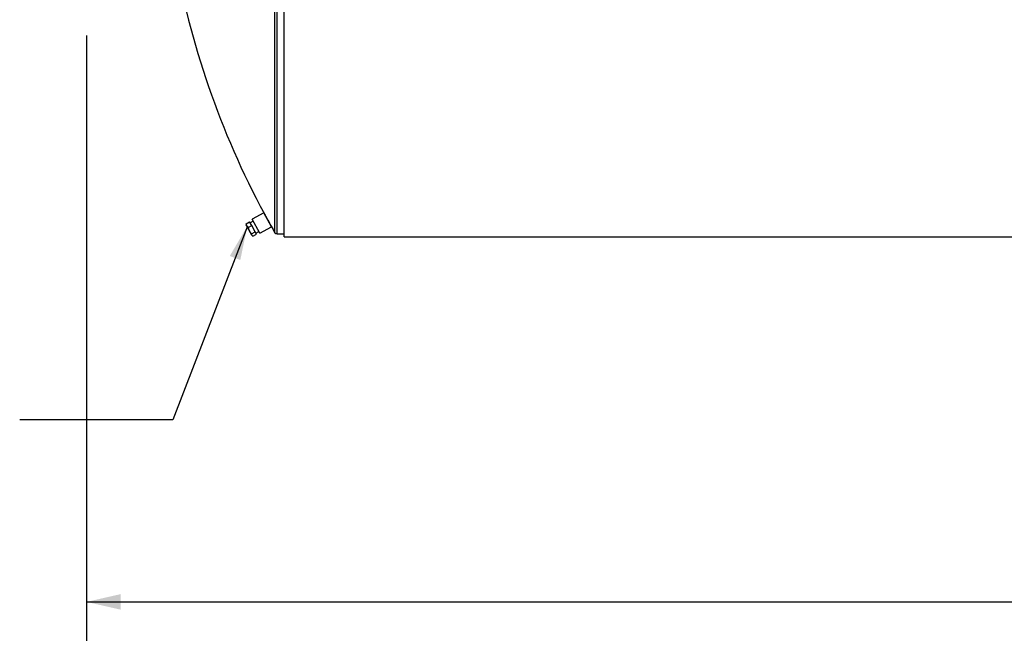
# Model space of a CAD drawing. Units: inches. Extents: x 22 to 462, y 22 to 347.
# Drawn here: x 210 to 280, y 100 to 144 of the extents above; entities that cross this region are included whole.
import ezdxf

# ---------------------------------------------------------------- set-up
doc = ezdxf.new("R2010")
doc.units = ezdxf.units.IN
doc.header["$LTSCALE"] = 44
doc.header["$MEASUREMENT"] = 0
doc.layers.add('FORMAT', color=7, linetype='Continuous')
doc.styles.add('SLDTEXTSTYLE0', font='TXT', dxfattribs={"width": 0.75})
doc.dimstyles.new('SLDDIMSTYLE1', dxfattribs={"dimtxt": 3.666667, "dimasz": 2.42, "dimexe": 0, "dimexo": 0.0625, "dimgap": 0.916667, "dimtad": 0, "dimtih": 1, "dimtoh": 1, "dimdec": 3, "dimrnd": 1e-09, "dimzin": 12, "dimdsep": 46, "dimtxsty": 'SLDTEXTSTYLE0', "dimsah": 1, "dimcen": 0.09, "dimadec": 0, "dimazin": 3, "dimtfac": 1, "dimtdec": 4, "dimtofl": 0, "dimtmove": 0, "dimatfit": 3, "dimfxl": 0, "dimfrac": 2, "dimtolj": 1, "dimtzin": 12, "dimarcsym": 0})
doc.dimstyles.new('SLDDIMSTYLE2', dxfattribs={"dimtxt": 0.18, "dimasz": 2.42, "dimexe": 0, "dimexo": 0.0625, "dimgap": 0, "dimtad": 0, "dimtih": 1, "dimtoh": 1, "dimdec": 0, "dimrnd": 1e-09, "dimzin": 0, "dimdsep": 46, "dimtxsty": 'Standard', "dimsah": 1, "dimcen": 0.09, "dimadec": 0, "dimazin": 0, "dimtfac": 2.42, "dimtdec": 0, "dimtofl": 0, "dimtmove": 0, "dimatfit": 3, "dimfxl": 0, "dimfrac": 2, "dimtolj": 1, "dimtzin": 0, "dimarcsym": 0})

# ---------------------------------------------------------------- blocks, each defined once
blk = doc.blocks.new('_D_5')
at = {"layer": 'FORMAT'}
for p, q in [((215.144, 143.347), (215.144, 100.527)), ((364.769, 119.387), (364.769, 100.527)), ((215.144, 103.277), (281.153, 103.277)), ((364.769, 103.277), (298.76, 103.277))]:
    blk.add_line(p, q, dxfattribs=at)
for points in [[(215.144, 103.277), (217.564, 102.727), (217.564, 103.827)], [(364.769, 103.277), (362.349, 103.827), (362.349, 102.727)]]:
    blk.add_solid(points, dxfattribs=at)
at = {"layer": 'FORMAT', "insert": (281.153, 105.091), "char_height": 3.6667, "attachment_point": 1, "style": 'SLDTEXTSTYLE0'}
blk.add_mtext('149.625', dxfattribs=at)

msp = doc.modelspace()

# ---------------------------------------------------------------- linework, layer by layer
at = {"color": 7, "linetype": 'Continuous', "lineweight": 25}
for p, q in [((228.4813, 129.3915), (228.4813, 189.2034)), ((228.6439, 129.2975), (228.6439, 189.2975)), ((229.1439, 129.088), (229.1439, 189.507)), ((227.699, 130.7899), (226.8783, 130.3368)), ((227.422, 129.3519), (226.8783, 130.3368)), ((228.2427, 129.805), (227.699, 130.7899)), ((226.4374, 130.0224), (226.6894, 130.1615)), ((226.4374, 130.0224), (226.4416, 129.9925)), ((226.4405, 129.9923), (226.4462, 129.9555)), ((226.4909, 129.8746), (226.4462, 129.9555)), ((226.6868, 129.5197), (226.4909, 129.8746)), ((226.5875, 129.7506), (226.8395, 129.8898)), ((226.8395, 129.8898), (226.6894, 130.1615)), ((226.9471, 130.212), (226.7283, 130.0912)), ((227.0813, 129.4517), (226.8395, 129.8898)), ((227.422, 129.3519), (228.2427, 129.805)), ((226.8536, 129.2176), (226.6868, 129.5197)), ((226.8293, 129.3126), (227.0813, 129.4517)), ((226.8692, 129.1895), (226.8536, 129.2176)), ((226.8692, 129.1895), (226.8972, 129.165)), ((226.9211, 129.1463), (227.1731, 129.2855)), ((227.1731, 129.2855), (227.0813, 129.4517)), ((227.1343, 129.3558), (227.3531, 129.4767)), ((228.6439, 129.2975), (229.1439, 129.2975)), ((229.1439, 129.088), (365.7689, 129.088)), ((229.1439, 129.088), (365.7689, 129.088)), ((229.1439, 129.088), (229.1439, 129.088))]:
    msp.add_line(p, q, dxfattribs=at)
at = {"color": 7, "linetype": 'Continuous', "lineweight": 25, "flags": 128}
for points in [[(227.732, 130.7343), (227.7319, 130.7345), (227.7349, 130.7291), (227.7406, 130.7188), (227.7458, 130.7092), (227.7563, 130.6902), (227.7646, 130.675), (227.7791, 130.6487), (227.7963, 130.6175), (227.8095, 130.5934), (227.831, 130.5544), (227.8549, 130.511), (227.8669, 130.4892), (227.8823, 130.4613), (227.9012, 130.4271), (227.9314, 130.3723), (227.9531, 130.3329), (227.9863, 130.2727), (228.02, 130.2119), (228.0422, 130.1716), (228.0751, 130.1121), (228.0859, 130.0927), (228.0964, 130.0736), (228.1069, 130.0546), (228.1251, 130.0217), (228.1466, 129.983), (228.1735, 129.9345), (228.1844, 129.9148), (228.1982, 129.8899), (228.2082, 129.8718), (228.2119, 129.8653), (228.2146, 129.8603), (228.2144, 129.8607)], [(226.4909, 129.8746), (226.4591, 129.9457), (226.4374, 130.0224)], [(226.5875, 129.7506), (226.5345, 129.8093), (226.4909, 129.8746)], [(226.6868, 129.5197), (226.6321, 129.6324), (226.5875, 129.7506)], [(226.8293, 129.3126), (226.7536, 129.4125), (226.6868, 129.5197)], [(226.8536, 129.2176), (226.8364, 129.2623), (226.8293, 129.3126)], [(226.9211, 129.1463), (226.8826, 129.1788), (226.8536, 129.2176)]]:
    msp.add_lwpolyline(points, dxfattribs=at)
at = {"color": 7, "linetype": 'Continuous', "lineweight": 25}
for centre, radius, start, end in [((280.497, 159.2975), 60, 189.654603, 208.427924), ((280.497, 159.2975), 60, 209.380893, 209.896356), ((228.6439, 129.485), 0.1875, 209.896356, 270)]:
    msp.add_arc(centre, radius, start, end, dxfattribs=at)

# ---------------------------------------------------------------- dimensions: what is measured, and where the dimension line sits
at = {"layer": 'FORMAT'}
dim = msp.add_linear_dim(base=(215.1439, 103.2771), p1=(364.7689, 121.5869), p2=(215.1439, 145.5475), dimstyle='SLDDIMSTYLE1', dxfattribs=at)
dim.commit()
dim.dimension.update_dxf_attribs({"geometry": '_D_5', "text_midpoint": (289.9564, 103.2771), "dimtype": 160})

# ---------------------------------------------------------------- leaders
msp.add_leader([(226.5292, 129.8562), (221.2432, 116.1572), (210.4164, 116.1572)], dimstyle='SLDDIMSTYLE2', dxfattribs=at)

doc.saveas('drawing.dxf')
